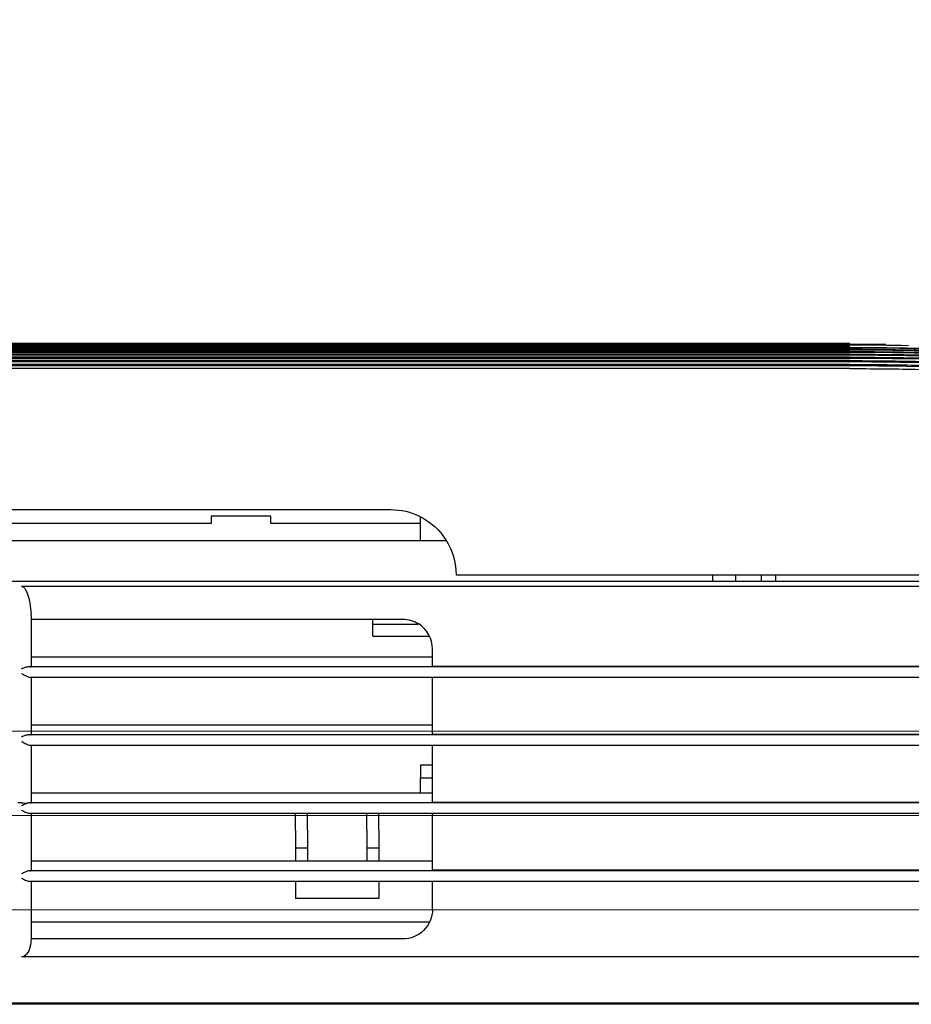
# Model space of a CAD drawing. Units: millimetres. Extents: x 466 to 1913, y -307 to -51.
# Drawn here: x 1063 to 1063, y -168 to -168 of the extents above; entities that cross this region are included whole.
import ezdxf

# ---------------------------------------------------------------- set-up
doc = ezdxf.new("R2010")
doc.units = ezdxf.units.MM
doc.layers.add('INST PLUVIAL', color=132, linetype='Continuous')
doc.layers.add('MOBILIARIO', color=8, linetype='Continuous')

# ---------------------------------------------------------------- blocks, each defined once
blk = doc.blocks.new('A$C2a4478f0')
at = {"lineweight": 9}
for p, q in [((0.0009399821467468428, -0.2753440330945978), (0.0009399821467468428, 0.3483892870881391)), ((-0.0165600178531804, -0.2692553059664533), (-0.0165600178531804, 0.342300559960222)), ((-0.03406001785310764, -0.2631665788385362), (-0.03406001785310764, 0.3362118328320776))]:
    blk.add_line(p, q, dxfattribs=at)
blk.add_lwpolyline([(0.01655736781981432, -0.3134773730032521), (0.6387269471508716, -0.3134773730032521), (0.6387269471508716, 0.3865226269967934), (0.01655736781981432, 0.3865226269967934)], close=True, dxfattribs=at)
blk = doc.blocks.new('A$C75EE3C2F')
at = {"linetype": 'Continuous'}
for p, q in [((1.046397118970489, 0.1491820701961045), (0.06600280901226088, 0.1491820701961046)), ((0.06260011927257379, 0.1387870701960878), (0.3225824639915658, 0.1387870701960878)), ((0.2362499639915399, 0.1347370701960812), (0.320342354649128, 0.1347370701960812)), ((0.320287463991562, 0.1347370701960812), (0.320287463991562, 0.12164207019606)), ((0.2301979126180953, 0.1309570701960751), (0.3202988186977649, 0.1309570701960751)), ((0.229499963991529, 0.1279870701960703), (0.229499963991529, 0.12164207019606)), ((0.2416499639915486, 0.1255570701960664), (0.2605499639915792, 0.1255570701960664)), ((0.2416499639915486, 0.1216418929897713), (0.2416499639915486, 0.1255570701960664)), ((0.2605499639915792, 0.1216418929897713), (0.2605499639915792, 0.1255570701960664)), ((0.3209568487232985, 0.12164207019606), (0.06032252052442288, 0.12164207019606)), ((0.06032252052442288, 0.1193470701960563), (0.3209568487232985, 0.1193470701960563)), ((0.06479996399149009, 0.1191580515102827), (0.229499963991529, 0.1191580515102827)), ((0.229499963991529, 0.1191580515102827), (0.229499963991529, 0.1062520701961489)), ((0.320287463991562, 0.1190337414871578), (0.320287463991562, 0.1062520701961489)), ((0.320287463991562, 0.1170771088386004), (0.229499963991529, 0.1170771088386004)), ((0.2416499639915486, 0.1142061600623378), (0.2416499639915486, 0.117077230894381)), ((0.244349963991553, 0.1142061600623378), (0.244349963991553, 0.1170771462173547)), ((0.2578499639915748, 0.1142061600623378), (0.2578499639915748, 0.1170771462173547)), ((0.2605499639915792, 0.1142061600623378), (0.2605499639915792, 0.117077230894381)), ((0.2416499639915486, 0.1142061600623378), (0.244349963991553, 0.1142061600623378)), ((0.2416499639915486, 0.1101064116351722), (0.2416499639915486, 0.1142061600623378)), ((0.244349963991553, 0.1101064116351722), (0.244349963991553, 0.1142061600623378)), ((0.2578499639915748, 0.1101064116351722), (0.2578499639915748, 0.1142061600623378)), ((0.2578499639915748, 0.1142061600623378), (0.2605499639915792, 0.1142061600623378)), ((0.2605499639915792, 0.1101064116351722), (0.2605499639915792, 0.1142061600623378)), ((0.2416499639915486, 0.1101064116351722), (0.2416499639915486, 0.1062520766748206)), ((0.244349963991553, 0.1101064116351722), (0.244349963991553, 0.1062520766748206)), ((0.2578499639915748, 0.1101064116351722), (0.2578499639915748, 0.1062520766748206)), ((0.2605499639915792, 0.1101064116351722), (0.2605499639915792, 0.1062520766748206)), ((0.3209568487232985, 0.1062520701961489), (0.06032252052442288, 0.1062520701961489)), ((0.06031821085331049, 0.1039570701961452), (0.3209809029473121, 0.1039570701961452)), ((0.064723101072886, 0.1038488807634507), (0.229499963991529, 0.1038488807634507)), ((0.229499963991529, 0.1038488807634507), (0.229499963991529, 0.09086207019612397)), ((0.320287463991562, 0.1036993243581605), (0.320287463991562, 0.09086207019612397)), ((0.3225824639915658, 0.1039570701961452), (0.3233924639915671, 0.1039570701961452)), ((0.320287463991562, 0.1016795718321077), (0.229499963991529, 0.1016795718321077)), ((0.2321999639915333, 0.1016795225986584), (0.2321999639915333, 0.09829160828184047)), ((0.2321999639915333, 0.09829160828184047), (0.229499963991529, 0.09829160828184047)), ((0.2321999639915333, 0.09542782581803516), (0.2321999639915333, 0.09829160828184047)), ((0.229499963991529, 0.09542782581803516), (0.2321999639915333, 0.09542782581803516)), ((0.3207973815011514, 0.09086207019612397), (0.06064577428183789, 0.090862070196124)), ((0.06008946329562549, 0.08856707019612028), (0.3211557040382189, 0.08856707019612026)), ((0.064723101072886, 0.0884588807635395), (0.229499963991529, 0.08845888076353947)), ((0.229499963991529, 0.08845888076353947), (0.229499963991529, 0.07547207019609906)), ((0.320287463991562, 0.08830932435813557), (0.320287463991562, 0.07547207019609906)), ((0.320287463991562, 0.08628957183208277), (0.229499963991529, 0.08628957183208277)), ((0.3207973815011514, 0.07547207019609906), (0.06064577428183789, 0.07547207019609908)), ((0.06008946329562548, 0.0731770701960954), (0.3211557040382189, 0.07317707019609537)), ((0.064723101072886, 0.0730688807635147), (0.229499963991529, 0.07306888076351467)), ((0.229499963991529, 0.07306888076351467), (0.229499963991529, 0.06912707019608877)), ((0.320287463991562, 0.07291932435811066), (0.320287463991562, 0.06237707019607786)), ((0.320287463991562, 0.07089957183205786), (0.229499963991529, 0.07089957183205786)), ((0.2429999639915508, 0.06619059045061695), (0.2301722639914346, 0.06619059045061695)), ((0.2429999639915508, 0.06619059045061695), (0.2429999639915508, 0.06349059045061256)), ((0.2429999639915508, 0.06349059045061256), (0.2327443514915189, 0.06349059045061256)), ((0.2429999639915508, 0.06349059045061256), (0.2429999639915508, 0.06237688427512456)), ((0.3203247013901631, 0.06237707019607786), (0.2362499639915399, 0.06237707019607786)), ((1.063602342055773, 0.05375270306461727), (0.04879758592720408, 0.05375270306461741)), ((0.06191461958279378, 0.05495207019606591), (0.3225824639915658, 0.05495207019606588)), ((0.1518749639914035, 0.05257516641398746), (0.1518749639914035, 0.05375270306461738)), ((0.1551149639914087, 0.05238709972735467), (0.1551149639914087, 0.05375281246170968)), ((0.1609199639914181, 0.05238709972735467), (0.1609199639914181, 0.05375281246170968)), ((0.1660499639914264, 0.05375270306461738), (0.1660499639914264, 0.05257516641398746)), ((0.04946913574836748, 0.05238707019606179), (0.2240999722199462, 0.05238707019606176)), ((0.2263015608665313, 0.04462213060463677), (0.6187975655540043, 0.04462213060463671)), ((0.2321999639915333, 0.04462209165461664), (0.2321999639915333, 0.03918375839253938)), ((0.2322002302999948, 0.04073869357767987), (0.2661187139914176, 0.04073869357767987)), ((0.2661187139914176, 0.04073869357767987), (0.2661187139914176, 0.03994788188691697)), ((0.2796187139914394, 0.04073869357767987), (0.3677062139914682, 0.04073869357767984)), ((0.2796187139914394, 0.03994788188691697), (0.2796187139914394, 0.04073869357767987)), ((0.2661187139914176, 0.03994788188691697), (0.2661187139914176, 0.03902207019604018)), ((0.2661187139914176, 0.03902207019604018), (0.2796187139914394, 0.03902207019604018)), ((0.2796187139914394, 0.03902207019604018), (0.2796187139914394, 0.03994788188691697)), ((0.6061499639914558, 0.0375527030645911), (0.2389499639915442, 0.03755270306459116)), ((0.1349999639913762, 0.005632661548418072), (0.9773999639913737, 0.005632661548417989)), ((0.1349999639913762, 0.005031084085601267), (0.9773999639913737, 0.005031084085601184)), ((0.1349999639913762, 0.004686523089446754), (0.9773999639913737, 0.00468652308944667)), ((0.1349999639913762, 0.004139533601516976), (0.9773999639913737, 0.004139533601516893)), ((0.1349999639913762, 0.003827692581069075), (0.9773999639913737, 0.003827692581068992)), ((0.1349999639913762, 0.003335184652257767), (0.9773999639913737, 0.003335184652257683)), ((0.1349999639913762, 0.00305600301686576), (0.9773999639913737, 0.003056003016865677)), ((0.1349999639913762, 0.002617881067123962), (0.9773999639913737, 0.002617881067123878)), ((0.1349999639913762, 0.002371304698556176), (0.9773999639913737, 0.002371304698556093)), ((0.1349999639913762, 0.001987483890218272), (0.9773999639913737, 0.001987483890218189)), ((0.1349999639913762, 0.001773465090025073), (0.9773999639913737, 0.001773465090024989)), ((0.1349999639913762, 0.001443871245271455), (0.9773999639913737, 0.001443871245271372)), ((0.1349999639913762, 0.001262368688628557), (0.9773999639913737, 0.001262368688628474)), ((0.1349999639913762, 0.0009869382174087782), (0.9773999639913737, 0.000986938217408695)), ((0.1349999639913762, 0.0008379169126441766), (0.9773999639913737, 0.0008379169126440933)), ((0.1349999639913762, 0.0006165967510582682), (0.9773999639913737, 0.0006165967510581849)), ((0.9773999639913737, 0.0005841162595172922), (0.1349999639913762, 0.0005841162595173754)), ((0.9773999639913737, 0.000500028006228892), (0.1349999639913762, 0.0005000280062289753)), ((0.1349999639913762, 0.0005000280062289753), (0.1871774639915742, 0.0005000280062289753)), ((0.1349999639913762, 0.0003327755654821685), (0.9773999639913737, 0.0003327755654820852)), ((0.1349999639913762, 0.0002486369602933691), (0.9773999639913737, 0.0002486369602932859)), ((0.1349999639913762, 0.000135420085541571), (0.9773999639913737, 0.0001354200855414878)), ((0.1349999639913762, 8.369545008687918e-05), (0.9773999639913737, 8.369545008679591e-05)), ((0.1349999639913762, 2.449238928636799e-05), (0.9773999639913737, 2.449238928628472e-05)), ((0.1349999639913762, 5.17178847297961e-06), (0.9773999639913737, 5.171788472896344e-06)), ((0.1887974639915768, 0.0005000280062289753), (0.1871774639915742, 0.0005000280062289753)), ((0.1887974639915768, 0.0005000280062289753), (0.322177463991565, 0.0005000280062289753)), ((0.3237974639915677, 0.0005000280062289753), (0.322177463991565, 0.0005000280062289753)), ((0.1349999639913762, -2.882808314286223e-08), (0.9773999639913737, -2.882808322612895e-08))]:
    blk.add_line(p, q, dxfattribs=at)
at = {"linetype": 'Continuous', "extrusion": (0, 0, -1)}
blk.add_arc((-0.2362499639915399, 0.1279870701960703), 0.0067499999999999, 6.361109362927034e-15, 45.78420807400872, dxfattribs=at)
at = {"linetype": 'Continuous'}
for centre, radius, start, end in [((0.2362499639915399, 0.06912707019608877), 0.0067500000000059, 180, 237.6677376078816), ((0.2389499639913169, 0.05240270306461517), 0.0148499999999722, 180.0603163326549, 217.8086724337089)]:
    blk.add_arc(centre, radius, start, end, dxfattribs=at)
at = {"linetype": 'Continuous', "extrusion": (0, 0, -1)}
for centre, major_axis, ratio, start_param, end_param in [((0.3225824639915658, 0.1341970701960802), (5.6211288080888e-19, 0.004590000000002), 0.4999999999999369, 5.224773545325154, 6.283185307179584), ((0.3225824639915658, 0.1042644121981197), (-0.0022949999999312, 2.81056440395892e-19), 0.1339180836603417, 4.712388980384689, 5.318441401672711), ((0.3225824639915658, 0.06367441219805406), (-1.068178821382786e-18, -0.0087223420020082), 0.2631174057921109, 0, 1.294181441339149)]:
    blk.add_ellipse(centre, major_axis=major_axis, ratio=ratio, start_param=start_param, end_param=end_param, dxfattribs=at)
at = {"linetype": 'Continuous'}
for points in [[(0.3205821926256789, 0.1364473497018819), (0.3204314164064357, 0.1359112503359369), (0.320374726067584, 0.1353353430617402), (0.320342354649128, 0.1347370701960812)], [(0.2315427659549272, 0.1328249195783541), (0.2327999914258356, 0.1340481923179481), (0.2344966501194534, 0.1347370701960812), (0.2362499639915399, 0.1347370701960812)], [(0.2362499639915399, 0.06237707019607786), (0.2349677650791904, 0.06237707019607786), (0.2337124460478748, 0.06274468688087598), (0.2326398735138895, 0.06342358470539006)], [(0.3203247013901631, 0.06237707019607786), (0.3203334599123622, 0.06201527072590796), (0.3203477296218438, 0.06165349632095737), (0.3203747074395409, 0.06129233371842696)], [(0.2389499639915442, 0.03755270306459116), (0.2343421939457216, 0.03755270306459116), (0.2299757294841669, 0.03974453184531507), (0.2272175398437497, 0.04329925736448095)], [(0.1349999639913762, 0.0002486369602933691), (0.1305730031268553, 0.0002768210217140576), (0.1261460422623344, 0.0003050050831347739), (0.1217199366263771, 0.0003824646075257787)], [(0.1349999639913762, 8.369545008687918e-05), (0.1322879534414909, 0.0001009539180926722), (0.1295759428916057, 0.0001182123859847783), (0.1268641289192232, 0.0001468018816125627)]]:
    blk.add_open_spline(points, degree=3, dxfattribs=at)
for points, knots in [([(0.3225824639915658, 0.1209670701960588), (0.3225792020108287, 0.1209688392438579), (0.3225759400323654, 0.120970608309733), (0.3225726780664075, 0.1209723773301334), (0.3222906923304976, 0.1211253030647298), (0.322004061938614, 0.1212813700702213), (0.3217304388139013, 0.1214081188094837), (0.3215659670214422, 0.1214843060556063), (0.3214028903069988, 0.1215514602703819), (0.3212498945848523, 0.1215946639156868), (0.3211475022106782, 0.121623577951766), (0.3210479395689703, 0.12164207019606), (0.3209568487232985, 0.12164207019606)], [0, 0, 0, 0, 0.0057636098037888, 0.0057636098037888, 0.0057636098037888, 0.5040078587208568, 0.5040078587208568, 0.5040078587208568, 0.801311762512919, 0.801311762512919, 0.801311762512919, 1, 1, 1, 1]), ([(0.3206658980908373, 0.1193470701960563), (0.3206639350308791, 0.1193470701960563), (0.3206619789146856, 0.1193470652619339), (0.3206600297854578, 0.1193470553483278), (0.3205277924492833, 0.1193463827661956), (0.3204267781592165, 0.1193211492555405), (0.3203658615244507, 0.1192631996710247), (0.3203119959160716, 0.1192119576804202), (0.320287463991562, 0.1191338432310544), (0.320287463991562, 0.1190337414871578)], [0, 0, 0, 0, 0.0076377678473152, 0.0076377678473152, 0.0076377678473152, 0.5354318457379119, 0.5354318457379119, 0.5354318457379119, 1, 1, 1, 1]), ([(0.3209568487232985, 0.1193470701960563), (0.3209866576734015, 0.1193470701960563), (0.321017330225331, 0.1193490589699308), (0.3210486245283022, 0.1193527198706192), (0.3211757163247597, 0.1193675874471295), (0.3213149952422185, 0.1194098212504854), (0.3214567478151906, 0.1194641586792499), (0.3216690220116192, 0.1195455288710149), (0.3218937044276658, 0.1196564167253767), (0.3221176982611809, 0.1197732021215074), (0.32226836769415, 0.1198517578082487), (0.3224208214813729, 0.1199344086198266), (0.3225726780666349, 0.1200167630617556), (0.3225759400325927, 0.1200185320820423), (0.3225792020108287, 0.1200203011481448), (0.3225824639915658, 0.1200220701960573)], [0, 0, 0, 0, 0.0647512878146487, 0.0647512878146487, 0.0647512878146487, 0.3298584235002913, 0.3298584235002913, 0.3298584235002913, 0.7282412211118225, 0.7282412211118225, 0.7282412211118225, 0.9942221073630048, 0.9942221073630048, 0.9942221073630048, 1, 1, 1, 1]), ([(0.3225824639915658, 0.1055770701961477), (0.3225792020108287, 0.1055788392438329), (0.3225759400323654, 0.1055806083097081), (0.3225726780664075, 0.1055823773301084), (0.3222906923304976, 0.105735303064705), (0.322004061938614, 0.1058913700701963), (0.3217304388139013, 0.1060181188094588), (0.3215659670214422, 0.1060943060555814), (0.3214028903069988, 0.1061614602703571), (0.3212498945848523, 0.1062046639156619), (0.3211475022106782, 0.1062335779517411), (0.3210479395689703, 0.1062520701961489), (0.3209568487232985, 0.1062520701961489)], [0, 0, 0, 0, 0.0057636098037886, 0.0057636098037886, 0.0057636098037886, 0.5040078587208124, 0.5040078587208124, 0.5040078587208124, 0.8013117625129496, 0.8013117625129496, 0.8013117625129496, 1, 1, 1, 1]), ([(0.3205380966590923, 0.1039570701961452), (0.3204841240957279, 0.1039570701961452), (0.3204390804697681, 0.1039502674643131), (0.3204033856603559, 0.1039355306740503), (0.3203423504820506, 0.103910331978966), (0.3203079369921938, 0.1038607677798495), (0.3202945674971574, 0.103788151991182), (0.3202896788219363, 0.1037615993797658), (0.320287463991562, 0.1037319107463757), (0.320287463991562, 0.1036993243581605)], [0, 0, 0, 0, 0.3002859219953845, 0.3002859219953845, 0.3002859219953845, 0.8134942051252746, 0.8134942051252746, 0.8134942051252746, 1, 1, 1, 1]), ([(0.3209809029473121, 0.1039570701961452), (0.320993793488114, 0.1039570701961452), (0.321006788824306, 0.1039574467965279), (0.3210198698862854, 0.1039581830246447), (0.3211022555138783, 0.1039628198512332), (0.3211887821736213, 0.1039816339890079), (0.3212751691547595, 0.104011806864662)], [0, 0, 0, 0, 0.1357869553809429, 0.1357869553809429, 0.1357869553809429, 1, 1, 1, 1]), ([(0.3212751691547595, 0.104011806864662), (0.3213345467685116, 0.1040294727377499), (0.3213952757981673, 0.1040505948646454), (0.3214567478151906, 0.1040741586793387), (0.3216690220116192, 0.1041555288709901), (0.3218937044276658, 0.1042664167254655), (0.3221176982611809, 0.1043832021214825), (0.32226836769415, 0.1044617578082238), (0.3224208214813729, 0.1045444086198016), (0.3225726780666349, 0.1046267630617308), (0.3225759400325927, 0.1046285320820175), (0.3225792020108287, 0.1046303011482336), (0.3225824639915658, 0.1046320701961461)], [0, 0, 0, 0, 0.1459374145324481, 0.1459374145324481, 0.1459374145324481, 0.6536567593178951, 0.6536567593178951, 0.6536567593178951, 0.9926363590961166, 0.9926363590961166, 0.9926363590961166, 1, 1, 1, 1]), ([(0.3225824639915658, 0.09000946594716186), (0.3225792020108287, 0.09001117266046768), (0.3225759400323654, 0.09001288122107087), (0.3225726780664075, 0.09001459156769437), (0.3222906923302702, 0.09016244515686356), (0.322004061938614, 0.09032706186525269), (0.3217304388136739, 0.09047813006560537), (0.3215659670212148, 0.09056893546693337), (0.3214028903067714, 0.09065677498546157), (0.3212498945848523, 0.09072716583244747), (0.3211387448474028, 0.09077830402162587), (0.3210307535936039, 0.09082113428161157), (0.3209333632106422, 0.09084416907040796), (0.3208854991531638, 0.09085548988485917), (0.3208397087813495, 0.09086207019612397), (0.3207973815011514, 0.09086207019612397)], [0, 0, 0, 0, 0.0051339453541353, 0.0051339453541353, 0.0051339453541353, 0.4489458678834803, 0.4489458678834803, 0.4489458678834803, 0.7137698318645918, 0.7137698318645918, 0.7137698318645918, 0.9059046521800296, 0.9059046521800296, 0.9059046521800296, 1, 1, 1, 1]), ([(0.3205380966590923, 0.08856707019612026), (0.3204841240957279, 0.08856707019612026), (0.3204390804697681, 0.08856026746428816), (0.3204033856603559, 0.08854553067402537), (0.3203423504820506, 0.08852033197894107), (0.3203079369921938, 0.08847076777982457), (0.3202945674971574, 0.08839815199115705), (0.3202896788219363, 0.08837159937974087), (0.320287463991562, 0.08834191074646455), (0.320287463991562, 0.08830932435813557)], [0, 0, 0, 0, 0.3002859219948341, 0.3002859219948341, 0.3002859219948341, 0.8134942051249574, 0.8134942051249574, 0.8134942051249574, 1, 1, 1, 1]), ([(0.3211557040382189, 0.08856707019612026), (0.3212521151088908, 0.08856707019612026), (0.3213535586320262, 0.08858096785246505), (0.3214567478151906, 0.08860384667451618), (0.3216690220116192, 0.08865091152591725), (0.3218937044278931, 0.08873639668087197), (0.3221176982611809, 0.08883687906637758), (0.32226836769415, 0.08890446853439468), (0.3224208214813729, 0.08898006909470257), (0.3225726780666349, 0.08905935130559317), (0.3225759400325927, 0.08906105433260328), (0.3225792020108287, 0.08906275923374088), (0.3225824639915658, 0.08906446594716036)], [0, 0, 0, 0, 0.2234150487856821, 0.2234150487856821, 0.2234150487856821, 0.6850758325859582, 0.6850758325859582, 0.6850758325859582, 0.9933043633925284, 0.9933043633925284, 0.9933043633925284, 1, 1, 1, 1]), ([(0.3225824639915658, 0.07461946594713698), (0.3225792020108287, 0.07462117266044277), (0.3225759400323654, 0.07462288122104607), (0.3225726780664075, 0.07462459156766946), (0.3222906923302702, 0.07477244515695236), (0.322004061938614, 0.07493706186522778), (0.3217304388136739, 0.07508813006558046), (0.3215659670212148, 0.07517893546690846), (0.3214028903069988, 0.07526677498543666), (0.3212498945848523, 0.07533716583253627), (0.3211387448474028, 0.07538830402160096), (0.3210307535936039, 0.07543113428158668), (0.3209333632106422, 0.07545416907038308), (0.3208854991531638, 0.07546548988483426), (0.3208397087813495, 0.07547207019609906), (0.3207973815011514, 0.07547207019609906)], [0, 0, 0, 0, 0.0051339453541242, 0.0051339453541242, 0.0051339453541242, 0.4489458678604774, 0.4489458678604774, 0.4489458678604774, 0.7137698318573801, 0.7137698318573801, 0.7137698318573801, 0.9059046521721412, 0.9059046521721412, 0.9059046521721412, 1, 1, 1, 1]), ([(0.3211557040382189, 0.07317707019609537), (0.3212521151088908, 0.07317707019609537), (0.3213535586320262, 0.07319096785244017), (0.3214567478151906, 0.07321384667449127), (0.3216690220118466, 0.07326091152589237), (0.3218937044278931, 0.07334639668084705), (0.3221176982614083, 0.07344687906646635), (0.32226836769415, 0.07351446853448346), (0.3224208214813729, 0.07359006909479138), (0.3225726780666349, 0.07366935130556837), (0.3225759400325927, 0.07367105433257837), (0.3225792020108287, 0.07367275923371597), (0.3225824639915658, 0.07367446594713548)], [0, 0, 0, 0, 0.223415048840513, 0.223415048840513, 0.223415048840513, 0.6850758326660658, 0.6850758326660658, 0.6850758326660658, 0.9933043633925112, 0.9933043633925112, 0.9933043633925112, 1, 1, 1, 1]), ([(0.3205380966590923, 0.07317707019609537), (0.3204841240957279, 0.07317707019609537), (0.3204390804697681, 0.07317026746426328), (0.3204033856603559, 0.07315553067411418), (0.3203423504820506, 0.07313033197891616), (0.3203079369921938, 0.07308076777979969), (0.3202945674971574, 0.07300815199113225), (0.3202896788219363, 0.07298159937982968), (0.320287463991562, 0.07295191074643978), (0.320287463991562, 0.07291932435811066)], [0, 0, 0, 0, 0.300285921995031, 0.300285921995031, 0.300285921995031, 0.8134942051250554, 0.8134942051250554, 0.8134942051250554, 1, 1, 1, 1]), ([(0.1349999639913762, 0.005632661548418072), (0.1300714215318379, 0.005663960662047773), (0.1202198074700931, 0.00572652414615496), (0.1054576982127031, 0.006231878737082669), (0.09072624309042968, 0.007037496395184889), (0.07603209788236147, 0.008169373994917295), (0.06138338426113417, 0.009625762134021387), (0.04678248721653237, 0.0113780760231634), (0.03709077950780687, 0.01281458571662589), (0.03224758318616237, 0.0135324466626229)], [0, 0, 0, 0, 0.1433315889510034, 0.2865040747386075, 0.4295180324015009, 0.5723740355980028, 0.7150726549691365, 0.8576144565165359, 1, 1, 1, 1]), ([(0.03124345866909548, 0.01137723241464519), (0.03991756373635268, 0.0100244860543057), (0.04861195512681608, 0.008842260644485095), (0.06168391316951728, 0.007324211993193303), (0.06604629579292977, 0.006860756203593582), (0.07478119521452697, 0.006019029562878503), (0.07921124547543458, 0.005636442794695995), (0.100738213115946, 0.003985657294890588), (0.1178987236131519, 0.003335184652257767), (0.1349999639913762, 0.003335184652257767)], [0, 0, 0, 0, 0.249999999999999, 0.249999999999999, 0.3749999999999996, 0.3749999999999996, 0.5000000000000001, 0.5000000000000001, 1, 1, 1, 1]), ([(0.1349999639913762, 0.003827692581069075), (0.1300289610941121, 0.003859490902129753), (0.1200925629333227, 0.003923051673439176), (0.1052036547590518, 0.004436451338562991), (0.09034616134736957, 0.005254865683525595), (0.07552691107694898, 0.006404680104367289), (0.06075423101593457, 0.007884087564946102), (0.04603057809536897, 0.009664026709231083), (0.03625804344038387, 0.0111231264607454), (0.03137451558323787, 0.01185226731655578)], [0, 0, 0, 0, 0.1433402602703521, 0.2865188228476758, 0.4295360845198656, 0.5723924411062411, 0.7150882863102939, 0.8576240105829848, 1, 1, 1, 1]), ([(0.03148551114473717, 0.01214869023493739), (0.04858470749796597, 0.009486794178144381), (0.06572255261754377, 0.007488464465097794), (0.1004531786394267, 0.004801239943333202), (0.1177566003071746, 0.004139533601516976), (0.1349999639913762, 0.004139533601516976)], [0, 0, 0, 0, 0.5, 0.5, 1, 1, 1, 1]), ([(0.1349999639913762, 0.004686523089446754), (0.1300459815973767, 0.004718124055386769), (0.1201435697090432, 0.00478129056585877), (0.1053054905222411, 0.005291509996425192), (0.09049852228791627, 0.006104866153407301), (0.07572942376860678, 0.007247591129328101), (0.06100643951991457, 0.008717900934982398), (0.04633199653572718, 0.01048692295597667), (0.03659186746345707, 0.0119370953672728), (0.03172450832458647, 0.0126617787761347)], [0, 0, 0, 0, 0.1433367350419358, 0.2865128044953624, 0.4295286912774018, 0.5723848771341903, 0.7150818412531399, 0.8576200588878798, 1, 1, 1, 1]), ([(0.03190035002499767, 0.01298109139617049), (0.04047106198309797, 0.01165144058683149), (0.04906889870845537, 0.01048729509881238), (0.06631900090233957, 0.008491108230884892), (0.07504684068372568, 0.007653455112347191), (0.100817985278681, 0.005679369363008308), (0.117938311322277, 0.005031084085601267), (0.1349999639913762, 0.005031084085601267)], [0, 0, 0, 0, 0.25, 0.25, 0.5, 0.5, 1, 1, 1, 1]), ([(0.03117382642231808, 0.0106664789772708), (0.04840106647803567, 0.007979453519339985), (0.06580096015487417, 0.005955436542933484), (0.1004924269815177, 0.003277338735586), (0.1177762389612411, 0.002617881067123962), (0.1349999639913762, 0.002617881067123962)], [0, 0, 0, 0, 0.5, 0.5, 1, 1, 1, 1]), ([(0.1349999639913762, 0.002371304698556176), (0.1300201095858569, 0.002403182128716652), (0.1200660343418889, 0.002466900927117766), (0.1051506778659217, 0.002981573689737588), (0.09026687588867337, 0.003802010902575093), (0.07542149376546098, 0.004954657911127897), (0.06062290004102527, 0.006437697261901493), (0.04587357425781138, 0.008221989961214093), (0.03608409083550158, 0.00968465170689109), (0.03119211410249538, 0.0104155694601217)], [0, 0, 0, 0, 0.1433423936959974, 0.2865226282217311, 0.4295409499420115, 0.5723976046183037, 0.7150928366946391, 0.8576268885900992, 1, 1, 1, 1]), ([(0.1349999639913762, 0.00305600301686576), (0.1300203416800372, 0.003087893556028065), (0.1200667316503399, 0.003151638549127173), (0.1051520784359212, 0.003666523656249782), (0.09026898821080917, 0.004487299900517799), (0.07542432498267718, 0.0056404237761285), (0.06062645725965867, 0.007124077045716604), (0.04587785954718988, 0.008909109469698195), (0.03608888463996607, 0.01037237476651851), (0.03119715658623078, 0.01110359493719668)], [0, 0, 0, 0, 0.1433421491242403, 0.2865221022786496, 0.4295401771205608, 0.57239669052933, 0.7150919576852487, 0.8576262911569417, 1, 1, 1, 1]), ([(0.03125995551191357, 0.01001887331443641), (0.03984051243047308, 0.008682287644603492), (0.04846137196669528, 0.007509202215203403), (0.06578470584337028, 0.005494127472786603), (0.07456536973346317, 0.004646189996208194), (0.1005444586847801, 0.002644655230653797), (0.1178021501506095, 0.001987483890218272), (0.1349999639913762, 0.001987483890218272)], [0, 0, 0, 0, 0.2500000000000001, 0.2500000000000001, 0.5000000000000001, 0.5000000000000001, 1, 1, 1, 1]), ([(0.03136215983373347, 0.009456098008911284), (0.04846704982070097, 0.006795458909039098), (0.06578550151026268, 0.004780007193801283), (0.100484799729756, 0.002103044420721206), (0.1177724583773028, 0.001443871245271455), (0.1349999639913762, 0.001443871245271455)], [0, 0, 0, 0, 0.5, 0.5, 1, 1, 1, 1]), ([(0.03144847037184207, 0.008983019746153675), (0.04847991877259977, 0.006336971212874604), (0.06569882203153557, 0.004330313083244081), (0.1004419182005307, 0.0016475153740316), (0.1177511653096275, 0.0009869382174087782), (0.1349999639913762, 0.0009869382174087782)], [0, 0, 0, 0, 0.5, 0.5, 1, 1, 1, 1]), ([(0.1349999639913762, 0.001773465090025073), (0.130025379921662, 0.001805261087554272), (0.1200818260459613, 0.001868817197930556), (0.1051821952392942, 0.002382176348135007), (0.09284823120502497, 0.003061038787279785), (0.08548387248798407, 0.00358956537007768), (0.08307124980852627, 0.003775960558925789)], [0, 0, 0, 0, 0.2871047832936699, 0.5738855431249786, 0.8603426476140144, 1, 1, 1, 1]), ([(0.1349999639913762, 0.001262368688628557), (0.1300300763594891, 0.001294092746149972), (0.1200958982552578, 0.001357505133057574), (0.1052102812319476, 0.001869703824297603), (0.09345906796021097, 0.002515636276655103), (0.08667159809611748, 0.002993313429385497), (0.08483120908373107, 0.003130534137824187)], [0, 0, 0, 0, 0.2969159003654867, 0.5934974097425229, 0.8897447985675405, 1, 1, 1, 1]), ([(0.1349999639913762, 0.0008379169126441766), (0.1300339934608559, 0.0008695810951734606), (0.122238404370691, 0.0009192875832581549), (0.1144457927331217, 0.001140281900518375), (0.1116178737919285, 0.001239622094487886)], [0, 0, 0, 0, 0.6370231259318713, 1, 1, 1, 1])]:
    blk.add_open_spline(points, degree=3, knots=knots, dxfattribs=at)

msp = doc.modelspace()

# ---------------------------------------------------------------- block references
at = {"layer": 'INST PLUVIAL', "xscale": 0.81869875132125, "yscale": 0.81869875132125, "zscale": 0.81869875132125, "rotation": 180}
msp.add_blockref('A$C75EE3C2F', (1063.251528854779, -168.2822387523049), dxfattribs=at)
at = {"layer": 'MOBILIARIO', "rotation": 89.99999999999999}
msp.add_blockref('A$C2a4478f0', (1063.043684863091, -168.3705965470917), dxfattribs=at)

doc.saveas('drawing.dxf')
